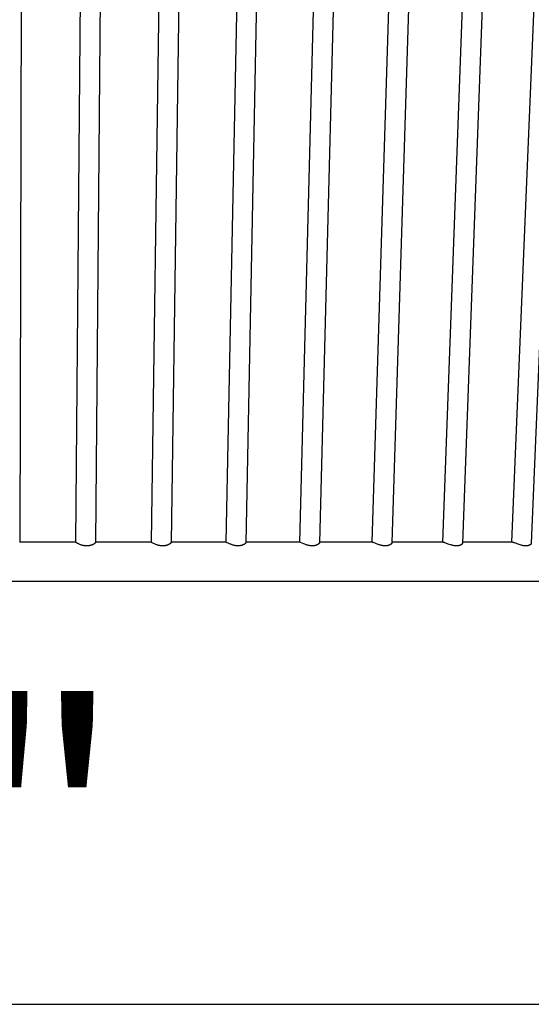
# Model space of a CAD drawing. Extents: x 1041 to 1783, y 4 to 529.
# Drawn here: x 1270 to 1291, y 381 to 421 of the extents above; entities that cross this region are included whole.
import ezdxf

# ---------------------------------------------------------------- set-up
doc = ezdxf.new("R2010")
doc.units = 0
doc.layers.add('Linee', color=7, linetype='CONTINUOUS')
doc.layers.add('Quote', color=7, linetype='CONTINUOUS')
doc.styles.add('Swis', font='swisscl.ttf')

msp = doc.modelspace()

# ---------------------------------------------------------------- linework, layer by layer
at = {"layer": 'Linee'}
for p, q in [((1270.258, 465.448), (1270.07, 400.043)), ((1272.365, 400.047), (1272.93, 465.448)), ((1273.73, 465.448), (1273.165, 400.04)), ((1275.443, 400.048), (1276.381, 465.448)), ((1277.181, 465.448), (1276.243, 400.036)), ((1278.489, 400.048), (1279.798, 465.448)), ((1280.598, 465.448), (1279.289, 400.031)), ((1281.494, 400.048), (1283.167, 465.448)), ((1283.968, 465.448), (1282.293, 400.026)), ((1284.443, 400.048), (1286.475, 465.448)), ((1287.276, 465.448), (1285.243, 400.02)), ((1287.327, 400.048), (1289.71, 465.448)), ((1290.51, 465.448), (1288.127, 400.014)), ((1290.134, 400.048), (1292.857, 465.448)), ((1293.658, 465.448), (1290.933, 400.007)), ((1272.365, 400.048), (1270.07, 400.048)), ((1272.366, 400.045), (1272.365, 400.047)), ((1272.367, 400.045), (1272.366, 400.045)), ((1272.366, 400.045), (1272.366, 400.045)), ((1272.367, 400.044), (1272.367, 400.045)), ((1272.368, 400.044), (1272.367, 400.044)), ((1272.368, 400.043), (1272.368, 400.044)), ((1272.369, 400.043), (1272.368, 400.043)), ((1272.37, 400.042), (1272.369, 400.043)), ((1272.369, 400.043), (1272.369, 400.043)), ((1272.372, 400.04), (1272.37, 400.042)), ((1272.374, 400.039), (1272.372, 400.04)), ((1272.378, 400.036), (1272.374, 400.039)), ((1272.384, 400.032), (1272.378, 400.036)), ((1272.39, 400.028), (1272.384, 400.032)), ((1272.402, 400.021), (1272.39, 400.028)), ((1272.418, 400.012), (1272.402, 400.021)), ((1272.433, 400.004), (1272.418, 400.012)), ((1272.449, 399.996), (1272.433, 400.004)), ((1272.464, 399.988), (1272.449, 399.996)), ((1272.494, 399.974), (1272.464, 399.988)), ((1272.524, 399.961), (1272.494, 399.974)), ((1272.554, 399.949), (1272.524, 399.961)), ((1272.569, 399.944), (1272.554, 399.949)), ((1272.585, 399.938), (1272.569, 399.944)), ((1272.609, 399.931), (1272.585, 399.938)), ((1272.633, 399.924), (1272.609, 399.931)), ((1272.658, 399.918), (1272.633, 399.924)), ((1272.671, 399.915), (1272.658, 399.918)), ((1272.684, 399.913), (1272.671, 399.915)), ((1272.697, 399.91), (1272.684, 399.913)), ((1272.71, 399.908), (1272.697, 399.91)), ((1272.723, 399.906), (1272.71, 399.908)), ((1272.736, 399.905), (1272.723, 399.906)), ((1272.749, 399.904), (1272.736, 399.905)), ((1272.763, 399.903), (1272.749, 399.904)), ((1272.776, 399.902), (1272.763, 399.903)), ((1272.79, 399.901), (1272.776, 399.902)), ((1272.803, 399.901), (1272.79, 399.901)), ((1272.817, 399.901), (1272.803, 399.901)), ((1272.831, 399.902), (1272.817, 399.901)), ((1272.845, 399.903), (1272.831, 399.902)), ((1272.859, 399.904), (1272.845, 399.903)), ((1272.872, 399.905), (1272.859, 399.904)), ((1272.886, 399.907), (1272.872, 399.905)), ((1272.9, 399.909), (1272.886, 399.907)), ((1272.914, 399.912), (1272.9, 399.909)), ((1272.927, 399.915), (1272.914, 399.912)), ((1272.941, 399.918), (1272.927, 399.915)), ((1272.955, 399.921), (1272.941, 399.918)), ((1272.968, 399.925), (1272.955, 399.921)), ((1272.982, 399.929), (1272.968, 399.925)), ((1272.995, 399.934), (1272.982, 399.929)), ((1273.009, 399.938), (1272.995, 399.934)), ((1273.023, 399.944), (1273.009, 399.938)), ((1273.037, 399.95), (1273.023, 399.944)), ((1273.051, 399.956), (1273.037, 399.95)), ((1273.065, 399.963), (1273.051, 399.956)), ((1273.078, 399.969), (1273.065, 399.963)), ((1273.09, 399.976), (1273.078, 399.969)), ((1273.102, 399.983), (1273.09, 399.976)), ((1273.114, 399.991), (1273.102, 399.983)), ((1273.125, 399.998), (1273.114, 399.991)), ((1273.13, 400.001), (1273.125, 399.998)), ((1273.135, 400.005), (1273.13, 400.001)), ((1273.139, 400.008), (1273.135, 400.005)), ((1273.143, 400.012), (1273.139, 400.008)), ((1273.147, 400.015), (1273.143, 400.012)), ((1273.151, 400.019), (1273.147, 400.015)), ((1273.154, 400.022), (1273.151, 400.019)), ((1273.155, 400.023), (1273.154, 400.022)), ((1273.157, 400.025), (1273.155, 400.023)), ((1273.158, 400.026), (1273.157, 400.025)), ((1273.159, 400.028), (1273.158, 400.026)), ((1273.16, 400.028), (1273.159, 400.028)), ((1273.161, 400.029), (1273.16, 400.028)), ((1273.162, 400.031), (1273.161, 400.03)), ((1273.161, 400.03), (1273.161, 400.029)), ((1273.163, 400.032), (1273.162, 400.031)), ((1273.162, 400.031), (1273.162, 400.031)), ((1273.164, 400.034), (1273.163, 400.033)), ((1273.163, 400.033), (1273.163, 400.033)), ((1273.163, 400.033), (1273.163, 400.032)), ((1273.165, 400.036), (1273.164, 400.036)), ((1273.164, 400.036), (1273.164, 400.035)), ((1273.164, 400.035), (1273.164, 400.035)), ((1273.164, 400.035), (1273.164, 400.035)), ((1273.164, 400.035), (1273.164, 400.034)), ((1273.165, 400.04), (1273.165, 400.04)), ((1273.165, 400.04), (1273.165, 400.039)), ((1273.165, 400.039), (1273.165, 400.039)), ((1273.165, 400.039), (1273.165, 400.039)), ((1273.165, 400.039), (1273.165, 400.039)), ((1273.165, 400.039), (1273.165, 400.038)), ((1273.165, 400.038), (1273.165, 400.038)), ((1273.165, 400.038), (1273.165, 400.038)), ((1273.165, 400.038), (1273.165, 400.038)), ((1273.165, 400.038), (1273.165, 400.037)), ((1273.165, 400.037), (1273.165, 400.037)), ((1273.165, 400.037), (1273.165, 400.037)), ((1273.165, 400.037), (1273.165, 400.037)), ((1273.165, 400.037), (1273.165, 400.036)), ((1275.443, 400.048), (1273.166, 400.048)), ((1275.443, 400.047), (1275.443, 400.048)), ((1275.443, 400.048), (1275.443, 400.048)), ((1275.443, 400.048), (1275.443, 400.048)), ((1275.443, 400.048), (1275.443, 400.048)), ((1275.443, 400.048), (1275.443, 400.048)), ((1275.443, 400.048), (1275.443, 400.048)), ((1275.443, 400.048), (1275.443, 400.048)), ((1275.443, 400.048), (1275.443, 400.048)), ((1275.443, 400.048), (1275.443, 400.048)), ((1275.443, 400.048), (1275.443, 400.048)), ((1275.443, 400.048), (1275.443, 400.048)), ((1275.443, 400.048), (1275.443, 400.048)), ((1275.443, 400.048), (1275.443, 400.048)), ((1275.443, 400.048), (1275.443, 400.048)), ((1275.443, 400.048), (1275.443, 400.048)), ((1275.443, 400.048), (1275.443, 400.048)), ((1275.443, 400.048), (1275.443, 400.048)), ((1275.443, 400.048), (1275.443, 400.048)), ((1275.443, 400.048), (1275.443, 400.048)), ((1275.443, 400.048), (1275.443, 400.048)), ((1275.443, 400.048), (1275.443, 400.048)), ((1275.443, 400.048), (1275.443, 400.048)), ((1275.443, 400.048), (1275.443, 400.048)), ((1275.443, 400.048), (1275.443, 400.048)), ((1275.443, 400.048), (1275.443, 400.048)), ((1275.443, 400.048), (1275.443, 400.048)), ((1275.443, 400.048), (1275.443, 400.048)), ((1275.443, 400.048), (1275.443, 400.048)), ((1275.443, 400.048), (1275.443, 400.048)), ((1275.443, 400.048), (1275.443, 400.048)), ((1275.443, 400.048), (1275.443, 400.048)), ((1275.443, 400.048), (1275.443, 400.048)), ((1275.443, 400.048), (1275.443, 400.048)), ((1275.443, 400.048), (1275.443, 400.048)), ((1275.443, 400.048), (1275.443, 400.048)), ((1275.443, 400.048), (1275.443, 400.048)), ((1275.443, 400.048), (1275.443, 400.048)), ((1275.443, 400.048), (1275.443, 400.048)), ((1275.443, 400.048), (1275.443, 400.048)), ((1275.443, 400.048), (1275.443, 400.048)), ((1275.443, 400.048), (1275.443, 400.048)), ((1275.443, 400.048), (1275.443, 400.048)), ((1275.443, 400.048), (1275.443, 400.048)), ((1275.443, 400.048), (1275.443, 400.048)), ((1275.443, 400.048), (1275.443, 400.048)), ((1275.443, 400.048), (1275.443, 400.048)), ((1275.443, 400.048), (1275.443, 400.048)), ((1275.443, 400.048), (1275.443, 400.048)), ((1275.443, 400.048), (1275.443, 400.048)), ((1275.443, 400.048), (1275.443, 400.048)), ((1275.443, 400.048), (1275.443, 400.048)), ((1275.443, 400.048), (1275.443, 400.048)), ((1275.443, 400.048), (1275.443, 400.048)), ((1275.443, 400.048), (1275.443, 400.048)), ((1275.443, 400.048), (1275.443, 400.048)), ((1275.443, 400.048), (1275.443, 400.048)), ((1275.443, 400.048), (1275.443, 400.048)), ((1275.443, 400.048), (1275.443, 400.048)), ((1275.443, 400.048), (1275.443, 400.048)), ((1275.443, 400.048), (1275.443, 400.048)), ((1275.443, 400.048), (1275.443, 400.048)), ((1275.443, 400.048), (1275.443, 400.048)), ((1275.443, 400.048), (1275.443, 400.048)), ((1275.443, 400.048), (1275.443, 400.048)), ((1275.443, 400.048), (1275.443, 400.048)), ((1275.443, 400.048), (1275.443, 400.048)), ((1275.443, 400.048), (1275.443, 400.048)), ((1275.443, 400.048), (1275.443, 400.048)), ((1275.443, 400.048), (1275.443, 400.048)), ((1275.443, 400.048), (1275.443, 400.048)), ((1275.443, 400.048), (1275.443, 400.048)), ((1275.443, 400.048), (1275.443, 400.048)), ((1275.443, 400.048), (1275.443, 400.048)), ((1275.443, 400.048), (1275.443, 400.048)), ((1275.444, 400.047), (1275.443, 400.047)), ((1275.443, 400.047), (1275.443, 400.047)), ((1275.443, 400.047), (1275.443, 400.047)), ((1275.443, 400.047), (1275.443, 400.047)), ((1275.443, 400.047), (1275.443, 400.047)), ((1275.445, 400.046), (1275.444, 400.047)), ((1275.444, 400.047), (1275.444, 400.047)), ((1275.446, 400.045), (1275.445, 400.046)), ((1275.451, 400.043), (1275.446, 400.045)), ((1275.47, 400.032), (1275.451, 400.043)), ((1275.504, 400.014), (1275.47, 400.032)), ((1275.536, 399.998), (1275.504, 400.014)), ((1275.568, 399.983), (1275.536, 399.998)), ((1275.596, 399.971), (1275.568, 399.983)), ((1275.625, 399.959), (1275.596, 399.971)), ((1275.654, 399.949), (1275.625, 399.959)), ((1275.683, 399.939), (1275.654, 399.949)), ((1275.709, 399.931), (1275.683, 399.939)), ((1275.735, 399.924), (1275.709, 399.931)), ((1275.762, 399.917), (1275.735, 399.924)), ((1275.775, 399.915), (1275.762, 399.917)), ((1275.788, 399.912), (1275.775, 399.915)), ((1275.801, 399.91), (1275.788, 399.912)), ((1275.814, 399.908), (1275.801, 399.91)), ((1275.827, 399.906), (1275.814, 399.908)), ((1275.839, 399.905), (1275.827, 399.906)), ((1275.852, 399.903), (1275.839, 399.905)), ((1275.865, 399.902), (1275.852, 399.903)), ((1275.878, 399.902), (1275.865, 399.902)), ((1275.891, 399.901), (1275.878, 399.902)), ((1275.905, 399.901), (1275.891, 399.901)), ((1275.918, 399.901), (1275.905, 399.901)), ((1275.932, 399.902), (1275.918, 399.901)), ((1275.946, 399.903), (1275.932, 399.902)), ((1275.959, 399.904), (1275.946, 399.903)), ((1275.973, 399.905), (1275.959, 399.904)), ((1275.986, 399.907), (1275.973, 399.905)), ((1276, 399.909), (1275.986, 399.907)), ((1276.013, 399.912), (1276, 399.909)), ((1276.026, 399.915), (1276.013, 399.912)), ((1276.04, 399.918), (1276.026, 399.915)), ((1276.053, 399.921), (1276.04, 399.918)), ((1276.066, 399.925), (1276.053, 399.921)), ((1276.079, 399.929), (1276.066, 399.925)), ((1276.092, 399.934), (1276.079, 399.929)), ((1276.105, 399.938), (1276.092, 399.934)), ((1276.117, 399.943), (1276.105, 399.938)), ((1276.129, 399.949), (1276.117, 399.943)), ((1276.141, 399.954), (1276.129, 399.949)), ((1276.153, 399.96), (1276.141, 399.954)), ((1276.165, 399.967), (1276.153, 399.96)), ((1276.177, 399.973), (1276.165, 399.967)), ((1276.183, 399.977), (1276.177, 399.973)), ((1276.188, 399.981), (1276.183, 399.977)), ((1276.194, 399.984), (1276.188, 399.981)), ((1276.199, 399.988), (1276.194, 399.984)), ((1276.204, 399.992), (1276.199, 399.988)), ((1276.209, 399.995), (1276.204, 399.992)), ((1276.214, 399.999), (1276.209, 399.995)), ((1276.218, 400.003), (1276.214, 399.999)), ((1276.221, 400.006), (1276.218, 400.003)), ((1276.225, 400.008), (1276.221, 400.006)), ((1276.228, 400.012), (1276.225, 400.008)), ((1276.229, 400.013), (1276.228, 400.012)), ((1276.232, 400.016), (1276.229, 400.013)), ((1276.233, 400.017), (1276.232, 400.016)), ((1276.234, 400.019), (1276.233, 400.017)), ((1276.235, 400.02), (1276.234, 400.019)), ((1276.236, 400.022), (1276.235, 400.02)), ((1276.237, 400.023), (1276.236, 400.022)), ((1276.238, 400.024), (1276.237, 400.023)), ((1276.239, 400.025), (1276.238, 400.025)), ((1276.238, 400.025), (1276.238, 400.024)), ((1276.24, 400.027), (1276.239, 400.026)), ((1276.239, 400.026), (1276.239, 400.025)), ((1276.241, 400.029), (1276.24, 400.028)), ((1276.24, 400.028), (1276.24, 400.027)), ((1276.24, 400.027), (1276.24, 400.027)), ((1276.242, 400.031), (1276.241, 400.03)), ((1276.241, 400.03), (1276.241, 400.029)), ((1276.241, 400.029), (1276.241, 400.029)), ((1276.243, 400.035), (1276.242, 400.035)), ((1276.242, 400.035), (1276.242, 400.034)), ((1276.242, 400.034), (1276.242, 400.034)), ((1276.242, 400.034), (1276.242, 400.034)), ((1276.242, 400.034), (1276.242, 400.033)), ((1276.242, 400.033), (1276.242, 400.033)), ((1276.242, 400.033), (1276.242, 400.033)), ((1276.242, 400.033), (1276.242, 400.032)), ((1276.242, 400.032), (1276.242, 400.032)), ((1276.242, 400.032), (1276.242, 400.031)), ((1278.49, 400.048), (1276.243, 400.048)), ((1276.243, 400.036), (1276.243, 400.036)), ((1276.243, 400.036), (1276.243, 400.035)), ((1276.243, 400.035), (1276.243, 400.035)), ((1276.243, 400.035), (1276.243, 400.035)), ((1278.491, 400.048), (1278.49, 400.048)), ((1278.49, 400.048), (1278.49, 400.048)), ((1278.49, 400.048), (1278.49, 400.048)), ((1278.49, 400.048), (1278.49, 400.048)), ((1278.49, 400.048), (1278.49, 400.048)), ((1278.49, 400.048), (1278.49, 400.048)), ((1278.49, 400.048), (1278.49, 400.048)), ((1278.49, 400.048), (1278.49, 400.048)), ((1278.49, 400.048), (1278.49, 400.048)), ((1278.49, 400.048), (1278.49, 400.048)), ((1278.49, 400.048), (1278.49, 400.048)), ((1278.492, 400.047), (1278.491, 400.048)), ((1278.491, 400.048), (1278.491, 400.048)), ((1278.493, 400.047), (1278.492, 400.047)), ((1278.497, 400.045), (1278.493, 400.047)), ((1278.505, 400.042), (1278.497, 400.045)), ((1278.594, 400.001), (1278.505, 400.042)), ((1278.649, 399.977), (1278.594, 400.001)), ((1278.676, 399.966), (1278.649, 399.977)), ((1278.704, 399.955), (1278.676, 399.966)), ((1278.732, 399.946), (1278.704, 399.955)), ((1278.76, 399.936), (1278.732, 399.946)), ((1278.786, 399.929), (1278.76, 399.936)), ((1278.811, 399.922), (1278.786, 399.929)), ((1278.837, 399.916), (1278.811, 399.922)), ((1278.863, 399.911), (1278.837, 399.916)), ((1278.876, 399.909), (1278.863, 399.911)), ((1278.889, 399.907), (1278.876, 399.909)), ((1278.902, 399.906), (1278.889, 399.907)), ((1278.915, 399.904), (1278.902, 399.906)), ((1278.926, 399.903), (1278.915, 399.904)), ((1278.938, 399.902), (1278.926, 399.903)), ((1278.95, 399.902), (1278.938, 399.902)), ((1278.962, 399.901), (1278.95, 399.902)), ((1278.975, 399.901), (1278.962, 399.901)), ((1278.988, 399.901), (1278.975, 399.901)), ((1279.001, 399.902), (1278.988, 399.901)), ((1279.014, 399.903), (1279.001, 399.902)), ((1279.027, 399.904), (1279.014, 399.903)), ((1279.039, 399.905), (1279.027, 399.904)), ((1279.052, 399.907), (1279.039, 399.905)), ((1279.065, 399.909), (1279.052, 399.907)), ((1279.078, 399.911), (1279.065, 399.909)), ((1279.09, 399.914), (1279.078, 399.911)), ((1279.103, 399.917), (1279.09, 399.914)), ((1279.115, 399.92), (1279.103, 399.917)), ((1279.127, 399.924), (1279.115, 399.92)), ((1279.14, 399.927), (1279.127, 399.924)), ((1279.152, 399.932), (1279.14, 399.927)), ((1279.164, 399.936), (1279.152, 399.932)), ((1279.176, 399.941), (1279.164, 399.936)), ((1279.187, 399.946), (1279.176, 399.941)), ((1279.199, 399.952), (1279.187, 399.946)), ((1279.21, 399.958), (1279.199, 399.952)), ((1279.22, 399.964), (1279.21, 399.958)), ((1279.231, 399.97), (1279.22, 399.964)), ((1279.236, 399.973), (1279.231, 399.97)), ((1279.24, 399.976), (1279.236, 399.973)), ((1279.245, 399.98), (1279.24, 399.976)), ((1279.25, 399.983), (1279.245, 399.98)), ((1279.254, 399.986), (1279.25, 399.983)), ((1279.258, 399.989), (1279.254, 399.986)), ((1279.261, 399.992), (1279.258, 399.989)), ((1279.265, 399.995), (1279.261, 399.992)), ((1279.269, 399.999), (1279.265, 399.995)), ((1279.272, 400.002), (1279.269, 399.999)), ((1279.274, 400.004), (1279.272, 400.002)), ((1279.275, 400.006), (1279.274, 400.004)), ((1279.277, 400.008), (1279.275, 400.006)), ((1279.279, 400.009), (1279.277, 400.008)), ((1279.28, 400.011), (1279.279, 400.009)), ((1279.281, 400.012), (1279.28, 400.011)), ((1279.282, 400.014), (1279.281, 400.012)), ((1279.283, 400.015), (1279.282, 400.014)), ((1279.284, 400.017), (1279.283, 400.015)), ((1279.285, 400.018), (1279.284, 400.018)), ((1279.284, 400.018), (1279.284, 400.017)), ((1279.286, 400.02), (1279.285, 400.019)), ((1279.285, 400.019), (1279.285, 400.018)), ((1279.287, 400.022), (1279.286, 400.021)), ((1279.286, 400.021), (1279.286, 400.02)), ((1279.288, 400.024), (1279.287, 400.023)), ((1279.287, 400.023), (1279.287, 400.023)), ((1279.287, 400.023), (1279.287, 400.022)), ((1279.289, 400.027), (1279.288, 400.026)), ((1279.288, 400.026), (1279.288, 400.026)), ((1279.288, 400.026), (1279.288, 400.025)), ((1279.288, 400.025), (1279.288, 400.025)), ((1279.288, 400.025), (1279.288, 400.024)), ((1279.289, 400.031), (1279.289, 400.031)), ((1279.289, 400.031), (1279.289, 400.031)), ((1279.289, 400.031), (1279.289, 400.03)), ((1279.289, 400.03), (1279.289, 400.03)), ((1279.289, 400.03), (1279.289, 400.03)), ((1279.289, 400.03), (1279.289, 400.029)), ((1279.289, 400.029), (1279.289, 400.028)), ((1279.289, 400.028), (1279.289, 400.028)), ((1279.289, 400.028), (1279.289, 400.027)), ((1281.495, 400.048), (1279.29, 400.048)), ((1281.496, 400.048), (1281.495, 400.048)), ((1281.497, 400.048), (1281.496, 400.048)), ((1281.496, 400.048), (1281.496, 400.048)), ((1281.496, 400.048), (1281.496, 400.048)), ((1281.496, 400.048), (1281.496, 400.048)), ((1281.498, 400.048), (1281.497, 400.048)), ((1281.497, 400.048), (1281.497, 400.048)), ((1281.5, 400.047), (1281.498, 400.048)), ((1281.498, 400.048), (1281.498, 400.048)), ((1281.501, 400.047), (1281.5, 400.047)), ((1281.503, 400.047), (1281.501, 400.047)), ((1281.506, 400.045), (1281.503, 400.047)), ((1281.51, 400.044), (1281.506, 400.045)), ((1281.514, 400.043), (1281.51, 400.044)), ((1281.524, 400.039), (1281.514, 400.043)), ((1281.655, 399.984), (1281.524, 400.039)), ((1281.699, 399.967), (1281.655, 399.984)), ((1281.747, 399.95), (1281.699, 399.967)), ((1281.772, 399.941), (1281.747, 399.95)), ((1281.798, 399.934), (1281.772, 399.941)), ((1281.821, 399.927), (1281.798, 399.934)), ((1281.845, 399.921), (1281.821, 399.927)), ((1281.869, 399.916), (1281.845, 399.921)), ((1281.893, 399.911), (1281.869, 399.916)), ((1281.917, 399.907), (1281.893, 399.911)), ((1281.93, 399.906), (1281.917, 399.907)), ((1281.942, 399.904), (1281.93, 399.906)), ((1281.954, 399.903), (1281.942, 399.904)), ((1281.966, 399.902), (1281.954, 399.903)), ((1281.978, 399.902), (1281.966, 399.902)), ((1281.99, 399.901), (1281.978, 399.902)), ((1282.002, 399.901), (1281.99, 399.901)), ((1282.014, 399.901), (1282.002, 399.901)), ((1282.027, 399.902), (1282.014, 399.901)), ((1282.039, 399.903), (1282.027, 399.902)), ((1282.051, 399.903), (1282.039, 399.903)), ((1282.063, 399.905), (1282.051, 399.903)), ((1282.075, 399.906), (1282.063, 399.905)), ((1282.087, 399.908), (1282.075, 399.906)), ((1282.099, 399.91), (1282.087, 399.908)), ((1282.111, 399.913), (1282.099, 399.91)), ((1282.123, 399.916), (1282.111, 399.913)), ((1282.134, 399.919), (1282.123, 399.916)), ((1282.146, 399.922), (1282.134, 399.919)), ((1282.157, 399.926), (1282.146, 399.922)), ((1282.169, 399.93), (1282.157, 399.926)), ((1282.18, 399.934), (1282.169, 399.93)), ((1282.191, 399.939), (1282.18, 399.934)), ((1282.202, 399.944), (1282.191, 399.939)), ((1282.213, 399.949), (1282.202, 399.944)), ((1282.219, 399.952), (1282.213, 399.949)), ((1282.224, 399.955), (1282.219, 399.952)), ((1282.229, 399.958), (1282.224, 399.955)), ((1282.234, 399.961), (1282.229, 399.958)), ((1282.238, 399.964), (1282.234, 399.961)), ((1282.243, 399.967), (1282.238, 399.964)), ((1282.248, 399.97), (1282.243, 399.967)), ((1282.252, 399.974), (1282.248, 399.97)), ((1282.257, 399.977), (1282.252, 399.974)), ((1282.261, 399.981), (1282.257, 399.977)), ((1282.265, 399.984), (1282.261, 399.981)), ((1282.268, 399.987), (1282.265, 399.984)), ((1282.271, 399.99), (1282.268, 399.987)), ((1282.275, 399.993), (1282.271, 399.99)), ((1282.277, 399.996), (1282.275, 399.993)), ((1282.279, 399.997), (1282.277, 399.996)), ((1282.28, 399.999), (1282.279, 399.997)), ((1282.281, 400), (1282.28, 399.999)), ((1282.282, 400.002), (1282.281, 400)), ((1282.283, 400.003), (1282.282, 400.002)), ((1282.285, 400.005), (1282.283, 400.003)), ((1282.286, 400.006), (1282.285, 400.005)), ((1282.287, 400.009), (1282.286, 400.008)), ((1282.286, 400.008), (1282.286, 400.006)), ((1282.288, 400.01), (1282.287, 400.009)), ((1282.289, 400.012), (1282.288, 400.01)), ((1282.29, 400.013), (1282.289, 400.012)), ((1282.291, 400.016), (1282.29, 400.015)), ((1282.29, 400.015), (1282.29, 400.014)), ((1282.29, 400.014), (1282.29, 400.013)), ((1282.292, 400.017), (1282.291, 400.016)), ((1282.291, 400.016), (1282.291, 400.016)), ((1282.293, 400.02), (1282.292, 400.02)), ((1282.292, 400.02), (1282.292, 400.019)), ((1282.292, 400.019), (1282.292, 400.019)), ((1282.292, 400.019), (1282.292, 400.018)), ((1282.292, 400.018), (1282.292, 400.017)), ((1282.293, 400.026), (1282.293, 400.025)), ((1282.293, 400.025), (1282.293, 400.025)), ((1282.293, 400.025), (1282.293, 400.024)), ((1282.293, 400.024), (1282.293, 400.024)), ((1282.293, 400.024), (1282.293, 400.023)), ((1282.293, 400.023), (1282.293, 400.022)), ((1282.293, 400.022), (1282.293, 400.022)), ((1282.293, 400.022), (1282.293, 400.021)), ((1282.293, 400.021), (1282.293, 400.02)), ((1284.449, 400.048), (1282.294, 400.048)), ((1284.45, 400.048), (1284.449, 400.048)), ((1284.449, 400.048), (1284.449, 400.048)), ((1284.451, 400.048), (1284.45, 400.048)), ((1284.452, 400.048), (1284.451, 400.048)), ((1284.451, 400.048), (1284.451, 400.048)), ((1284.453, 400.048), (1284.452, 400.048)), ((1284.455, 400.047), (1284.453, 400.048)), ((1284.457, 400.047), (1284.455, 400.047)), ((1284.459, 400.047), (1284.457, 400.047)), ((1284.461, 400.046), (1284.459, 400.047)), ((1284.463, 400.045), (1284.461, 400.046)), ((1284.468, 400.044), (1284.463, 400.045)), ((1284.474, 400.042), (1284.468, 400.044)), ((1284.484, 400.039), (1284.474, 400.042)), ((1284.498, 400.034), (1284.484, 400.039)), ((1284.682, 399.963), (1284.498, 400.034)), ((1284.725, 399.948), (1284.682, 399.963)), ((1284.747, 399.941), (1284.725, 399.948)), ((1284.769, 399.934), (1284.747, 399.941)), ((1284.794, 399.927), (1284.769, 399.934)), ((1284.819, 399.921), (1284.794, 399.927)), ((1284.845, 399.915), (1284.819, 399.921)), ((1284.87, 399.911), (1284.845, 399.915)), ((1284.894, 399.907), (1284.87, 399.911)), ((1284.905, 399.906), (1284.894, 399.907)), ((1284.917, 399.904), (1284.905, 399.906)), ((1284.929, 399.903), (1284.917, 399.904)), ((1284.94, 399.902), (1284.929, 399.903)), ((1284.952, 399.902), (1284.94, 399.902)), ((1284.963, 399.901), (1284.952, 399.902)), ((1284.976, 399.901), (1284.963, 399.901)), ((1284.988, 399.901), (1284.976, 399.901)), ((1285, 399.902), (1284.988, 399.901)), ((1285.013, 399.903), (1285, 399.902)), ((1285.025, 399.904), (1285.013, 399.903)), ((1285.037, 399.905), (1285.025, 399.904)), ((1285.049, 399.907), (1285.037, 399.905)), ((1285.061, 399.909), (1285.049, 399.907)), ((1285.072, 399.911), (1285.061, 399.909)), ((1285.083, 399.913), (1285.072, 399.911)), ((1285.094, 399.916), (1285.083, 399.913)), ((1285.104, 399.919), (1285.094, 399.916)), ((1285.115, 399.922), (1285.104, 399.919)), ((1285.125, 399.926), (1285.115, 399.922)), ((1285.136, 399.93), (1285.125, 399.926)), ((1285.146, 399.934), (1285.136, 399.93)), ((1285.155, 399.938), (1285.146, 399.934)), ((1285.165, 399.943), (1285.155, 399.938)), ((1285.174, 399.948), (1285.165, 399.943)), ((1285.178, 399.95), (1285.174, 399.948)), ((1285.183, 399.953), (1285.178, 399.95)), ((1285.187, 399.955), (1285.183, 399.953)), ((1285.191, 399.958), (1285.187, 399.955)), ((1285.195, 399.961), (1285.191, 399.958)), ((1285.199, 399.963), (1285.195, 399.961)), ((1285.203, 399.966), (1285.199, 399.963)), ((1285.207, 399.969), (1285.203, 399.966)), ((1285.21, 399.972), (1285.207, 399.969)), ((1285.214, 399.976), (1285.21, 399.972)), ((1285.217, 399.978), (1285.214, 399.976)), ((1285.22, 399.981), (1285.217, 399.978)), ((1285.222, 399.983), (1285.22, 399.981)), ((1285.225, 399.986), (1285.222, 399.983)), ((1285.228, 399.989), (1285.225, 399.986)), ((1285.229, 399.99), (1285.228, 399.989)), ((1285.23, 399.992), (1285.229, 399.99)), ((1285.231, 399.993), (1285.23, 399.992)), ((1285.232, 399.995), (1285.231, 399.993)), ((1285.233, 399.996), (1285.232, 399.995)), ((1285.234, 399.998), (1285.233, 399.996)), ((1285.235, 399.999), (1285.234, 399.998)), ((1285.236, 400.001), (1285.235, 399.999)), ((1285.237, 400.002), (1285.236, 400.001)), ((1285.238, 400.003), (1285.237, 400.002)), ((1285.239, 400.005), (1285.238, 400.003)), ((1285.24, 400.008), (1285.239, 400.006)), ((1285.239, 400.006), (1285.239, 400.005)), ((1285.241, 400.009), (1285.24, 400.009)), ((1285.24, 400.009), (1285.24, 400.008)), ((1285.242, 400.012), (1285.241, 400.011)), ((1285.241, 400.011), (1285.241, 400.011)), ((1285.241, 400.011), (1285.241, 400.009)), ((1285.243, 400.016), (1285.242, 400.015)), ((1285.242, 400.015), (1285.242, 400.015)), ((1285.242, 400.015), (1285.242, 400.014)), ((1285.242, 400.014), (1285.242, 400.013)), ((1285.242, 400.013), (1285.242, 400.013)), ((1285.242, 400.013), (1285.242, 400.012)), ((1285.243, 400.02), (1285.243, 400.019)), ((1285.243, 400.019), (1285.243, 400.019)), ((1285.243, 400.019), (1285.243, 400.018)), ((1285.243, 400.018), (1285.243, 400.017)), ((1285.243, 400.017), (1285.243, 400.017)), ((1285.243, 400.017), (1285.243, 400.016)), ((1287.337, 400.048), (1285.244, 400.048)), ((1287.356, 400.045), (1287.337, 400.048)), ((1287.361, 400.044), (1287.356, 400.045)), ((1287.367, 400.043), (1287.361, 400.044)), ((1287.378, 400.04), (1287.367, 400.043)), ((1287.393, 400.035), (1287.378, 400.04)), ((1287.408, 400.03), (1287.393, 400.035)), ((1287.588, 399.963), (1287.408, 400.03)), ((1287.637, 399.947), (1287.588, 399.963)), ((1287.661, 399.939), (1287.637, 399.947)), ((1287.685, 399.932), (1287.661, 399.939)), ((1287.709, 399.926), (1287.685, 399.932)), ((1287.733, 399.92), (1287.709, 399.926)), ((1287.758, 399.914), (1287.733, 399.92)), ((1287.782, 399.91), (1287.758, 399.914)), ((1287.805, 399.907), (1287.782, 399.91)), ((1287.817, 399.905), (1287.805, 399.907)), ((1287.829, 399.904), (1287.817, 399.905)), ((1287.839, 399.903), (1287.829, 399.904)), ((1287.849, 399.902), (1287.839, 399.903)), ((1287.86, 399.902), (1287.849, 399.902)), ((1287.87, 399.901), (1287.86, 399.902)), ((1287.882, 399.901), (1287.87, 399.901)), ((1287.893, 399.901), (1287.882, 399.901)), ((1287.905, 399.902), (1287.893, 399.901)), ((1287.916, 399.902), (1287.905, 399.902)), ((1287.928, 399.903), (1287.916, 399.902)), ((1287.939, 399.905), (1287.928, 399.903)), ((1287.951, 399.906), (1287.939, 399.905)), ((1287.962, 399.908), (1287.951, 399.906)), ((1287.972, 399.91), (1287.962, 399.908)), ((1287.982, 399.912), (1287.972, 399.91)), ((1287.992, 399.915), (1287.982, 399.912)), ((1288.002, 399.918), (1287.992, 399.915)), ((1288.012, 399.921), (1288.002, 399.918)), ((1288.021, 399.924), (1288.012, 399.921)), ((1288.031, 399.928), (1288.021, 399.924)), ((1288.04, 399.932), (1288.031, 399.928)), ((1288.049, 399.936), (1288.04, 399.932)), ((1288.053, 399.938), (1288.049, 399.936)), ((1288.058, 399.94), (1288.053, 399.938)), ((1288.062, 399.943), (1288.058, 399.94)), ((1288.066, 399.945), (1288.062, 399.943)), ((1288.071, 399.948), (1288.066, 399.945)), ((1288.075, 399.95), (1288.071, 399.948)), ((1288.078, 399.953), (1288.075, 399.95)), ((1288.082, 399.955), (1288.078, 399.953)), ((1288.085, 399.957), (1288.082, 399.955)), ((1288.088, 399.96), (1288.085, 399.957)), ((1288.092, 399.962), (1288.088, 399.96)), ((1288.095, 399.965), (1288.092, 399.962)), ((1288.098, 399.968), (1288.095, 399.965)), ((1288.101, 399.97), (1288.098, 399.968)), ((1288.104, 399.973), (1288.101, 399.97)), ((1288.106, 399.976), (1288.104, 399.973)), ((1288.109, 399.978), (1288.106, 399.976)), ((1288.111, 399.981), (1288.109, 399.978)), ((1288.112, 399.983), (1288.111, 399.981)), ((1288.114, 399.984), (1288.112, 399.983)), ((1288.115, 399.985), (1288.114, 399.984)), ((1288.116, 399.987), (1288.115, 399.985)), ((1288.117, 399.988), (1288.116, 399.987)), ((1288.118, 399.99), (1288.117, 399.988)), ((1288.119, 399.991), (1288.118, 399.99)), ((1288.12, 399.993), (1288.119, 399.991)), ((1288.121, 399.995), (1288.12, 399.994)), ((1288.12, 399.994), (1288.12, 399.993)), ((1288.122, 399.997), (1288.121, 399.995)), ((1288.123, 399.999), (1288.122, 399.998)), ((1288.122, 399.998), (1288.122, 399.997)), ((1288.124, 400.001), (1288.123, 400)), ((1288.123, 400), (1288.123, 399.999)), ((1288.125, 400.004), (1288.124, 400.003)), ((1288.124, 400.003), (1288.124, 400.001)), ((1288.126, 400.007), (1288.125, 400.006)), ((1288.125, 400.006), (1288.125, 400.005)), ((1288.125, 400.005), (1288.125, 400.004)), ((1288.127, 400.012), (1288.126, 400.011)), ((1288.126, 400.011), (1288.126, 400.011)), ((1288.126, 400.011), (1288.126, 400.01)), ((1288.126, 400.01), (1288.126, 400.009)), ((1288.126, 400.009), (1288.126, 400.009)), ((1288.126, 400.009), (1288.126, 400.008)), ((1288.126, 400.008), (1288.126, 400.007)), ((1288.126, 400.007), (1288.126, 400.007)), ((1288.127, 400.014), (1288.127, 400.013)), ((1288.127, 400.013), (1288.127, 400.012)), ((1290.15, 400.048), (1288.128, 400.048)), ((1290.153, 400.048), (1290.15, 400.048)), ((1290.155, 400.048), (1290.153, 400.048)), ((1290.158, 400.047), (1290.155, 400.048)), ((1290.161, 400.047), (1290.158, 400.047)), ((1290.164, 400.047), (1290.161, 400.047)), ((1290.167, 400.046), (1290.164, 400.047)), ((1290.172, 400.045), (1290.167, 400.046)), ((1290.179, 400.044), (1290.172, 400.045)), ((1290.187, 400.042), (1290.179, 400.044)), ((1290.201, 400.039), (1290.187, 400.042)), ((1290.221, 400.033), (1290.201, 400.039)), ((1290.241, 400.027), (1290.221, 400.033)), ((1290.433, 399.958), (1290.241, 400.027)), ((1290.478, 399.943), (1290.433, 399.958)), ((1290.524, 399.93), (1290.478, 399.943)), ((1290.547, 399.924), (1290.524, 399.93)), ((1290.57, 399.918), (1290.547, 399.924)), ((1290.593, 399.914), (1290.57, 399.918)), ((1290.617, 399.909), (1290.593, 399.914)), ((1290.638, 399.906), (1290.617, 399.909)), ((1290.659, 399.904), (1290.638, 399.906)), ((1290.669, 399.903), (1290.659, 399.904)), ((1290.679, 399.902), (1290.669, 399.903)), ((1290.689, 399.902), (1290.679, 399.902)), ((1290.699, 399.901), (1290.689, 399.902)), ((1290.709, 399.901), (1290.699, 399.901)), ((1290.719, 399.901), (1290.709, 399.901)), ((1290.728, 399.902), (1290.719, 399.901)), ((1290.738, 399.902), (1290.728, 399.902)), ((1290.747, 399.903), (1290.738, 399.902)), ((1290.756, 399.904), (1290.747, 399.903)), ((1290.765, 399.905), (1290.756, 399.904)), ((1290.774, 399.906), (1290.765, 399.905)), ((1290.783, 399.907), (1290.774, 399.906)), ((1290.791, 399.909), (1290.783, 399.907)), ((1290.799, 399.911), (1290.791, 399.909)), ((1290.807, 399.913), (1290.799, 399.911)), ((1290.815, 399.915), (1290.807, 399.913)), ((1290.823, 399.917), (1290.815, 399.915)), ((1290.83, 399.919), (1290.823, 399.917)), ((1290.837, 399.922), (1290.83, 399.919)), ((1290.844, 399.924), (1290.837, 399.922)), ((1290.851, 399.927), (1290.844, 399.924)), ((1290.857, 399.93), (1290.851, 399.927)), ((1290.863, 399.933), (1290.857, 399.93)), ((1290.869, 399.936), (1290.863, 399.933)), ((1290.875, 399.939), (1290.869, 399.936)), ((1290.88, 399.942), (1290.875, 399.939)), ((1290.885, 399.946), (1290.88, 399.942)), ((1290.89, 399.949), (1290.885, 399.946)), ((1290.895, 399.952), (1290.89, 399.949)), ((1290.899, 399.956), (1290.895, 399.952)), ((1290.901, 399.957), (1290.899, 399.956)), ((1290.903, 399.959), (1290.901, 399.957)), ((1290.905, 399.961), (1290.903, 399.959)), ((1290.907, 399.963), (1290.905, 399.961)), ((1290.909, 399.964), (1290.907, 399.963)), ((1290.911, 399.966), (1290.909, 399.964)), ((1290.913, 399.968), (1290.911, 399.966)), ((1290.914, 399.97), (1290.913, 399.968)), ((1290.916, 399.971), (1290.914, 399.97)), ((1290.917, 399.973), (1290.916, 399.971)), ((1290.919, 399.975), (1290.917, 399.973)), ((1290.921, 399.977), (1290.919, 399.975)), ((1290.922, 399.98), (1290.921, 399.977)), ((1290.924, 399.982), (1290.922, 399.98)), ((1290.925, 399.984), (1290.924, 399.982)), ((1290.926, 399.985), (1290.925, 399.984)), ((1290.927, 399.987), (1290.926, 399.986)), ((1290.926, 399.986), (1290.926, 399.985)), ((1290.928, 399.989), (1290.927, 399.988)), ((1290.927, 399.988), (1290.927, 399.987)), ((1290.929, 399.991), (1290.928, 399.99)), ((1290.928, 399.99), (1290.928, 399.989)), ((1290.93, 399.993), (1290.929, 399.992)), ((1290.929, 399.992), (1290.929, 399.991)), ((1290.931, 399.996), (1290.93, 399.994)), ((1290.93, 399.994), (1290.93, 399.993)), ((1290.932, 400), (1290.931, 399.999)), ((1290.931, 399.999), (1290.931, 399.998)), ((1290.931, 399.998), (1290.931, 399.997)), ((1290.931, 399.997), (1290.931, 399.996)), ((1290.933, 400.005), (1290.932, 400.004)), ((1290.932, 400.004), (1290.932, 400.003)), ((1290.932, 400.003), (1290.932, 400.002)), ((1290.932, 400.002), (1290.932, 400.001)), ((1290.932, 400.001), (1290.932, 400)), ((1290.933, 400.007), (1290.933, 400.006)), ((1290.933, 400.006), (1290.933, 400.005)), ((1317.408, 398.448), (1269.642, 398.448))]:
    msp.add_line(p, q, dxfattribs=at)
at = {"layer": 'Quote'}
msp.add_line((1173.119, 381.233), (1363.119, 381.233), dxfattribs=at)

# ---------------------------------------------------------------- texts
at = {"layer": 'Quote', "insert": (1173.119, 393.476), "char_height": 10, "width": 107.87144, "attachment_point": 1, "style": 'Swis'}
msp.add_mtext('190 {\\H0.7x;cm  °  \\H1.429x;74 \\H0.7x;13/16\\H1.429x;"}', dxfattribs=at)

doc.saveas('drawing.dxf')
